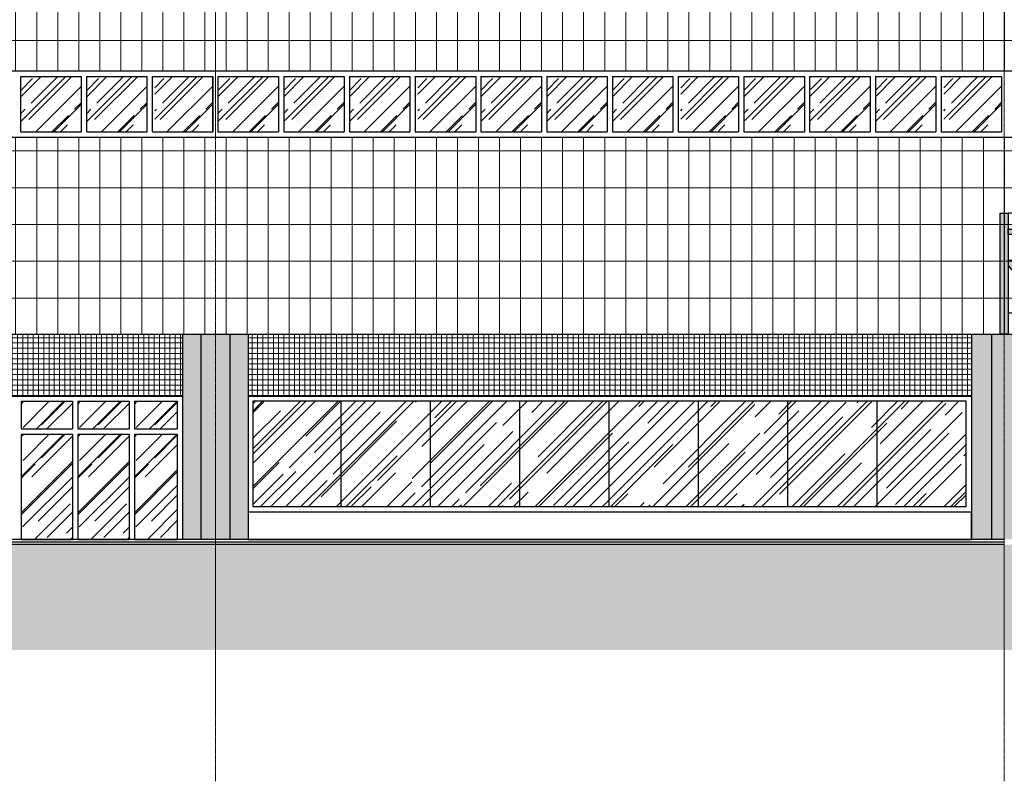
# Model space of a CAD drawing. Units: centimetres. Extents: x 78233 to 181930, y -43177 to -11505.
# Drawn here: x 124954 to 126827, y -20136 to -18688 of the extents above; entities that cross this region are included whole.
import ezdxf

# ---------------------------------------------------------------- set-up
doc = ezdxf.new("R2010")
doc.units = ezdxf.units.CM
doc.header["$LTSCALE"] = 0.7
doc.linetypes.add('ACAD_ISO04W100', pattern=[30.5, 24, -3, 0.5, -3])
doc.linetypes.add('Grid Line', pattern=[2.2225, 1.27, -0.3175, 0.3175, -0.3175])
for name, color, linetype in [('A-COB', 3, 'Continuous'), ('A-PISO', 3, 'Continuous'), ('EIXO', 1, 'ACAD_ISO04W100'), ('EXT_ELEVAÇÃO 01', 4, 'Continuous'), ('EXT_ELEVAÇÃO 04', 2, 'Continuous'), ('EXT_ELEVAÇÃO 05', 1, 'Continuous'), ('EXT_ESQUADRIA EXISTENTE', 2, 'Continuous'), ('EXT_ESQUADRIAS', 1, 'Continuous'), ('EXT_ESTRUTURA', 1, 'Continuous'), ('EXT_HACHURA PILAR', 251, 'Continuous'), ('EXT_HACHURA VIDRO', 252, 'Continuous')]:
    doc.layers.add(name, color=color, linetype=linetype)
doc.layers.add('EXT_GRANITO', color=7, linetype='Continuous', lineweight=0, true_color=0xffbd7a)
doc.layers.add('EXT_PASTILHA AZUL PETRÓLEO', color=7, linetype='Continuous', lineweight=0, true_color=0x3a5773)
doc.layers.add('MALHA', color=251, linetype='Continuous', lineweight=9)

# ---------------------------------------------------------------- blocks, each defined once
blk = doc.blocks.new('ESTRUTURAEXISTENTE')
at = {"layer": 'EXT_HACHURA PILAR', "lineweight": 40}
h = blk.add_hatch(color=253, dxfattribs=at)
h.paths.add_polyline_path([(845084.2, -45840), (845049.2, -45840), (845049.2, -46230), (845084.2, -46230)])
h.paths.add_polyline_path([(845174.2, -45840), (845139.2, -45840), (845139.2, -46230), (845174.2, -46230)])
at = {"layer": 'EXT_HACHURA PILAR', "linetype": 'Continuous'}
blk.add_hatch(color=256, dxfattribs=at).paths.add_polyline_path([(845139.2, -45840), (845084.2, -45840), (845084.2, -46230), (845139.2, -46230)])
at = {"layer": 'EXT_ESTRUTURA', "color": 2}
for p, q in [((845049.2, -45840, 2.1), (845049.2, -46230, 2.1)), ((845084.2, -45840, 2.1), (845084.2, -46230, 2.1)), ((845139.2, -45840, 2.1), (845139.2, -46229.7, 2.1)), ((845174.2, -45840, 2.1), (845174.2, -46230, 2.1))]:
    blk.add_line(p, q, dxfattribs=at)
at = {"layer": 'EXT_ESTRUTURA', "color": 1, "linetype": 'Continuous'}
for p, q in [((845084.2, -45840, 2.1), (845084.2, -46230, 2.1)), ((845139.2, -45840, 2.1), (845139.2, -46230, 2.1))]:
    blk.add_line(p, q, dxfattribs=at)
blk = doc.blocks.new('treliça')
at = {"layer": 'A-COB', "linetype": 'Continuous', "true_color": 0xffffff}
h = blk.add_hatch(color=7, dxfattribs=at)
h.paths.add_polyline_path([(12.5, -230), (27.5, -230), (27.5, 0), (12.5, 0)])
h.paths.add_polyline_path([(1512.5, -40), (1512.5, -30), (27.5, -30), (27.5, -40)])
h.paths.add_polyline_path([(105.9, -190), (120, -190), (34.1, -90), (27.5, -90), (27.5, -98.5)])
h.paths.add_polyline_path([(220, -90), (205.9, -90), (120, -190), (134.1, -190)])
h.paths.add_polyline_path([(305.9, -190), (320, -190), (234.1, -90), (220, -90)])
h.paths.add_polyline_path([(420, -90), (405.9, -90), (320, -190), (334.1, -190)])
h.paths.add_polyline_path([(505.9, -190), (520, -190), (434.1, -90), (420, -90)])
h.paths.add_polyline_path([(620, -90), (605.9, -90), (520, -190), (534.1, -190)])
h.paths.add_polyline_path([(634.1, -90), (620, -90), (705.9, -190), (720, -190)])
h.paths.add_polyline_path([(820, -90), (805.9, -90), (720, -190), (734.1, -190)])
h.paths.add_polyline_path([(905.9, -190), (920, -190), (834.1, -90), (820, -90)])
h.paths.add_polyline_path([(1020, -90), (1005.9, -90), (920, -190), (934.1, -190)])
h.paths.add_polyline_path([(1105.9, -190), (1120, -190), (1034.1, -90), (1020, -90)])
h.paths.add_polyline_path([(1120, -190), (1134.1, -190), (1220, -90), (1205.9, -90)])
h.paths.add_polyline_path([(1305.9, -190), (1320, -190), (1234.1, -90), (1220, -90)])
h.paths.add_polyline_path([(1320, -190), (1334.1, -190), (1420, -90), (1405.9, -90)])
h.paths.add_polyline_path([(1505.9, -190), (1512.5, -190), (1512.5, -181.3), (1434.1, -90), (1420, -90)])
at = {"layer": 'A-COB', "linetype": 'Continuous'}
for p, q in [((1512.5, 0), (27.5, 0)), ((1512.5, -90), (27.5, -90)), ((105.9, -190), (27.5, -98.5)), ((1512.5, -190), (27.5, -190))]:
    blk.add_line(p, q, dxfattribs=at)
for points in [[(12.5, -230), (12.5, 0), (27.5, 0), (27.5, -230)], [(27.5, -30), (1512.5, -30), (1512.5, -40), (27.5, -40)]]:
    blk.add_lwpolyline(points, close=True, dxfattribs=at)
for points in [[(34.1, -90), (120, -190)], [(205.9, -90), (120, -190)], [(305.9, -190), (220, -90), (134.1, -190)], [(234.1, -90), (320, -190)], [(405.9, -90), (320, -190)], [(505.9, -190), (420, -90), (334.1, -190)], [(434.1, -90), (520, -190)], [(605.9, -90), (520, -190)], [(705.9, -190), (620, -90), (534.1, -190)], [(634.1, -90), (720, -190)], [(805.9, -90), (720, -190)], [(905.9, -190), (820, -90), (734.1, -190)], [(834.1, -90), (920, -190)], [(1005.9, -90), (920, -190)], [(1105.9, -190), (1020, -90), (934.1, -190)], [(1034.1, -90), (1120, -190)], [(1205.9, -90), (1120, -190)], [(1305.9, -190), (1220, -90), (1134.1, -190)], [(1234.1, -90), (1320, -190)], [(1405.9, -90), (1320, -190)], [(1505.9, -190), (1420, -90), (1334.1, -190)], [(1434.1, -90), (1512.5, -181.3)]]:
    blk.add_lwpolyline(points, dxfattribs=at)
blk = doc.blocks.new('EIXOOOOOS')
at = {"layer": 'MALHA', "linetype": 'Grid Line'}
for p, q in [((5944.7, -3097.5), (5944.7, -55)), ((7444.7, -3097.5), (7444.7, -55))]:
    blk.add_line(p, q, dxfattribs=at)
blk = doc.blocks.new('A$C4A230FC6')
at = {"layer": 'EXT_GRANITO', "linetype": 'Continuous'}
h = blk.add_hatch(dxfattribs=at)
h.set_pattern_fill('_USER', color=256, scale=40, angle=90, style=0, pattern_type=0)
h.set_pattern_definition([(90, (-117933.333, 19447.177), (-40, 2e-15), [])])
h.paths.add_polyline_path([(7967.6, 1130.9), (7967.6, 1068.4), (6353.7, 1068.4), (6353.7, 1130.9)], flags=16)
h.paths.add_polyline_path([(10342.2, 660.9), (10342.2, 535.9), (7467.2, 535.9), (6962.5, 535.9), (6962.5, 598.4), (5967.5, 598.4), (5967.5, 660.9)], flags=16)
h.paths.add_polyline_path([(8467.5, 1130.9), (9217.2, 1130.9), (9217.2, 1068.1), (8467.5, 1068.4)], flags=16)
edge = h.paths.add_edge_path(flags=16)
edge.add_arc((8199.7, 943.4), 152, 0, 360)
h.paths.add_polyline_path([(5905.2, 490.9), (5905.1, 160.9), (10459.7, 160.9), (10459.7, 952.4), (10217.2, 952.6), (10217.2, 1577.4), (5904.8, 1577.4)])
h = blk.add_hatch(dxfattribs=at)
h.set_pattern_fill('_USER', color=256, scale=70, style=0, pattern_type=0)
h.set_pattern_definition([(0, (-117973.17, 13892.37), (0, 70), [])])
h.paths.add_polyline_path([(7962.7, 1130.9), (7962.7, 1068.4), (6353.7, 1068.4), (6353.7, 1130.9)], flags=16)
h.paths.add_polyline_path([(10342.2, 660.9), (10342.2, 535.9), (7467.2, 535.9), (6962.5, 535.9), (6962.5, 598.4), (5967.5, 598.4), (5967.5, 660.9)], flags=16)
h.paths.add_polyline_path([(8477.7, 1130.9), (9212.9, 1130.9), (9212.7, 1068.1), (8477.7, 1068.4)], flags=16)
edge = h.paths.add_edge_path(flags=16)
edge.add_arc((8199.7, 943.4), 152, 0, 360)
h.paths.add_polyline_path([(5905.2, 490.9), (5905.1, 160.9), (10459.7, 160.9), (10459.7, 952.4), (10217.2, 952.6), (10217.2, 1577.4), (5904.8, 1577.4)])
at = {"layer": 'EXT_HACHURA PILAR', "lineweight": 40}
h = blk.add_hatch(color=253, dxfattribs=at)
h.paths.add_polyline_path([(9030, -229.1), (8998.1, -229.1), (8998.1, 160.9), (9030, 160.9)])
h.paths.add_polyline_path([(8943.1, -229.1), (8905, -229.1), (8905, 160.9), (8943.1, 160.9)])
at = {"layer": 'EXT_HACHURA PILAR', "linetype": 'Continuous'}
blk.add_hatch(color=256, dxfattribs=at).paths.add_polyline_path([(8998.1, 160.9), (8943.1, 160.9), (8943.1, -229.1), (8998.1, -229.1)])
at = {"layer": 'EXT_HACHURA VIDRO', "linetype": 'Continuous'}
h = blk.add_hatch(dxfattribs=at)
h.set_pattern_fill('AR-RROOF', color=252, scale=50, angle=45, style=0)
h.set_pattern_definition([(45, (6722.32, 545.89), (42.4264, 113.137), [750, -100, 250, -50]), (45, (6751.67, 610.59), (-82.378, 11.667), [150, -16.5, 300, -37.5]), (45, (6709.948, 593.622), (160.1597, 207.5358), [400, -70, 200, -50])])
h.paths.add_polyline_path([(7212.5, 545.9), (7097.5, 545.9), (7097.5, 650.9), (7212.5, 650.9)])
h = blk.add_hatch(dxfattribs=at)
h.set_pattern_fill('AR-RROOF', color=252, scale=50, angle=45, style=0)
h.set_pattern_definition([(45, (6847.32, 545.89), (42.4264, 113.137), [750, -100, 250, -50]), (45, (6876.67, 610.59), (-82.378, 11.667), [150, -16.5, 300, -37.5]), (45, (6834.948, 593.622), (160.1597, 207.5358), [400, -70, 200, -50])])
h.paths.add_polyline_path([(7337.5, 545.9), (7222.5, 545.9), (7222.5, 650.9), (7337.5, 650.9)])
h = blk.add_hatch(dxfattribs=at)
h.set_pattern_fill('AR-RROOF', color=252, scale=50, angle=45, style=0)
h.set_pattern_definition([(45, (6972.007, 545.89), (42.4264, 113.137), [750, -100, 250, -50]), (45, (7001.35, 610.59), (-82.378, 11.667), [150, -16.5, 300, -37.5]), (45, (6959.633, 593.622), (160.1597, 207.5358), [400, -70, 200, -50])])
h.paths.add_polyline_path([(7462.2, 545.9), (7352.1, 545.9), (7352.1, 650.9), (7462.2, 650.9)])
h = blk.add_hatch(dxfattribs=at)
h.set_pattern_fill('AR-RROOF', color=252, scale=50, angle=45, style=0)
h.set_pattern_definition([(45, (7097.007, 545.89), (42.4264, 113.137), [750, -100, 250, -50]), (45, (7126.35, 610.59), (-82.378, 11.667), [150, -16.5, 300, -37.5]), (45, (7084.633, 593.622), (160.1597, 207.5358), [400, -70, 200, -50])])
h.paths.add_polyline_path([(7587.2, 545.9), (7472.2, 545.9), (7472.2, 650.9), (7587.2, 650.9)])
h = blk.add_hatch(dxfattribs=at)
h.set_pattern_fill('AR-RROOF', color=252, scale=50, angle=45, style=0)
h.set_pattern_definition([(45, (7222.007, 545.89), (42.4264, 113.137), [750, -100, 250, -50]), (45, (7251.35, 610.59), (-82.378, 11.667), [150, -16.5, 300, -37.5]), (45, (7209.633, 593.622), (160.1597, 207.5358), [400, -70, 200, -50])])
h.paths.add_polyline_path([(7712.2, 545.9), (7597.2, 545.9), (7597.2, 650.9), (7712.2, 650.9)])
h = blk.add_hatch(dxfattribs=at)
h.set_pattern_fill('AR-RROOF', color=252, scale=50, angle=45, style=0)
h.set_pattern_definition([(45, (7347.007, 545.89), (42.4264, 113.137), [750, -100, 250, -50]), (45, (7376.35, 610.59), (-82.378, 11.667), [150, -16.5, 300, -37.5]), (45, (7334.633, 593.622), (160.1597, 207.5358), [400, -70, 200, -50])])
h.paths.add_polyline_path([(7837.2, 545.9), (7722.2, 545.9), (7722.2, 650.9), (7837.2, 650.9)])
h = blk.add_hatch(dxfattribs=at)
h.set_pattern_fill('AR-RROOF', color=252, scale=50, angle=45, style=0)
h.set_pattern_definition([(45, (7472.007, 545.89), (42.4264, 113.137), [750, -100, 250, -50]), (45, (7501.35, 610.59), (-82.378, 11.667), [150, -16.5, 300, -37.5]), (45, (7459.633, 593.622), (160.1597, 207.5358), [400, -70, 200, -50])])
h.paths.add_polyline_path([(7962.2, 545.9), (7852.1, 545.9), (7852.1, 650.9), (7962.2, 650.9)])
h = blk.add_hatch(dxfattribs=at)
h.set_pattern_fill('AR-RROOF', color=252, scale=50, angle=45, style=0)
h.set_pattern_definition([(45, (7597.007, 545.89), (42.4264, 113.137), [750, -100, 250, -50]), (45, (7626.35, 610.59), (-82.378, 11.667), [150, -16.5, 300, -37.5]), (45, (7584.633, 593.622), (160.1597, 207.5358), [400, -70, 200, -50])])
h.paths.add_polyline_path([(8087.2, 545.9), (7972.2, 545.9), (7972.2, 650.9), (8087.2, 650.9)])
h = blk.add_hatch(dxfattribs=at)
h.set_pattern_fill('AR-RROOF', color=252, scale=50, angle=45, style=0)
h.set_pattern_definition([(45, (7722.007, 545.89), (42.4264, 113.137), [750, -100, 250, -50]), (45, (7751.35, 610.59), (-82.378, 11.667), [150, -16.5, 300, -37.5]), (45, (7709.633, 593.622), (160.1597, 207.5358), [400, -70, 200, -50])])
h.paths.add_polyline_path([(8212.2, 545.9), (8097.2, 545.9), (8097.2, 650.9), (8212.2, 650.9)])
h = blk.add_hatch(dxfattribs=at)
h.set_pattern_fill('AR-RROOF', color=252, scale=50, angle=45, style=0)
h.set_pattern_definition([(45, (7847.007, 545.89), (42.4264, 113.137), [750, -100, 250, -50]), (45, (7876.35, 610.59), (-82.378, 11.667), [150, -16.5, 300, -37.5]), (45, (7834.633, 593.622), (160.1597, 207.5358), [400, -70, 200, -50])])
h.paths.add_polyline_path([(8337.2, 545.9), (8222.2, 545.9), (8222.2, 650.9), (8337.2, 650.9)])
h = blk.add_hatch(dxfattribs=at)
h.set_pattern_fill('AR-RROOF', color=252, scale=50, angle=45, style=0)
h.set_pattern_definition([(45, (7972.007, 545.89), (42.4264, 113.137), [750, -100, 250, -50]), (45, (8001.35, 610.59), (-82.378, 11.667), [150, -16.5, 300, -37.5]), (45, (7959.633, 593.622), (160.1597, 207.5358), [400, -70, 200, -50])])
h.paths.add_polyline_path([(8462.2, 545.9), (8352.1, 545.9), (8352.1, 650.9), (8462.2, 650.9)])
h = blk.add_hatch(dxfattribs=at)
h.set_pattern_fill('AR-RROOF', color=252, scale=50, angle=45, style=0)
h.set_pattern_definition([(45, (8097.007, 545.89), (42.4264, 113.137), [750, -100, 250, -50]), (45, (8126.35, 610.59), (-82.378, 11.667), [150, -16.5, 300, -37.5]), (45, (8084.633, 593.622), (160.1597, 207.5358), [400, -70, 200, -50])])
h.paths.add_polyline_path([(8587.2, 545.9), (8472.2, 545.9), (8472.2, 650.9), (8587.2, 650.9)])
h = blk.add_hatch(dxfattribs=at)
h.set_pattern_fill('AR-RROOF', color=252, scale=50, angle=45, style=0)
h.set_pattern_definition([(45, (8222.007, 545.89), (42.4264, 113.137), [750, -100, 250, -50]), (45, (8251.35, 610.59), (-82.378, 11.667), [150, -16.5, 300, -37.5]), (45, (8209.633, 593.622), (160.1597, 207.5358), [400, -70, 200, -50])])
h.paths.add_polyline_path([(8712.2, 545.9), (8597.2, 545.9), (8597.2, 650.9), (8712.2, 650.9)])
h = blk.add_hatch(dxfattribs=at)
h.set_pattern_fill('AR-RROOF', color=252, scale=50, angle=45, style=0)
h.set_pattern_definition([(45, (8347.007, 545.89), (42.4264, 113.137), [750, -100, 250, -50]), (45, (8376.35, 610.59), (-82.378, 11.667), [150, -16.5, 300, -37.5]), (45, (8334.633, 593.622), (160.1597, 207.5358), [400, -70, 200, -50])])
h.paths.add_polyline_path([(8837.2, 545.9), (8722.2, 545.9), (8722.2, 650.9), (8837.2, 650.9)])
h = blk.add_hatch(dxfattribs=at)
h.set_pattern_fill('AR-RROOF', color=252, scale=50, angle=45, style=0)
h.set_pattern_definition([(45, (8472.007, 545.89), (42.4264, 113.137), [750, -100, 250, -50]), (45, (8501.35, 610.59), (-82.378, 11.667), [150, -16.5, 300, -37.5]), (45, (8459.633, 593.622), (160.1597, 207.5358), [400, -70, 200, -50])])
h.paths.add_polyline_path([(8962.2, 545.9), (8852.1, 545.9), (8852.1, 650.9), (8962.2, 650.9)])
h = blk.add_hatch(dxfattribs=at)
h.set_pattern_fill('AR-RROOF', color=252, scale=2, angle=45, style=0)
h.set_pattern_definition([(45, (-117682.72, 18839.17), (43.10523, 114.947278), [762, -101.6, 254, -50.8]), (45, (-117652.904, 18904.91), (-83.695987, 11.853938), [152.4, -16.764, 304.8, -38.1]), (45, (-117695.29, 18887.665), (162.722241, 210.856414), [406.4, -71.12, 203.2, -50.8])])
h.paths.add_polyline_path([(7195.6, -19.1), (7098, -19.1), (7098, 33.4), (7195.6, 33.4)])
h = blk.add_hatch(dxfattribs=at)
h.set_pattern_fill('AR-RROOF', color=252, scale=2, angle=45, style=0)
h.set_pattern_definition([(45, (-117575.15, 18839.17), (43.10523, 114.947278), [762, -101.6, 254, -50.8]), (45, (-117545.34, 18904.91), (-83.695987, 11.853938), [152.4, -16.764, 304.8, -38.1]), (45, (-117587.724, 18887.665), (162.722241, 210.856414), [406.4, -71.12, 203.2, -50.8])])
h.paths.add_polyline_path([(7303.2, -19.1), (7205.6, -19.1), (7205.6, 33.4), (7303.2, 33.4)])
h = blk.add_hatch(dxfattribs=at)
h.set_pattern_fill('AR-RROOF', color=252, scale=2, angle=45, style=0)
h.set_pattern_definition([(45, (-117467.584, 18839.17), (43.10523, 114.947278), [762, -101.6, 254, -50.8]), (45, (-117437.77, 18904.91), (-83.695987, 11.853938), [152.4, -16.764, 304.8, -38.1]), (45, (-117480.156, 18887.665), (162.722241, 210.856414), [406.4, -71.12, 203.2, -50.8])])
h.paths.add_polyline_path([(7394.7, -19.1), (7313.2, -19.1), (7313.2, 33.4), (7394.7, 33.4)])
h = blk.add_hatch(dxfattribs=at)
h.set_pattern_fill('AR-RROOF', color=252, scale=2, angle=45, style=0)
h.set_pattern_definition([(45, (-123627.084, 18839.17), (43.10523, 114.947278), [762, -101.6, 254, -50.8]), (45, (-123597.27, 18904.91), (-83.695987, 11.853938), [152.4, -16.764, 304.8, -38.1]), (45, (-123639.657, 18887.665), (162.722241, 210.856414), [406.4, -71.12, 203.2, -50.8])])
h.paths.add_polyline_path([(7538.6, -166.8), (8894.6, -166.8), (8894.6, 33.4), (7538.6, 33.4)])
h = blk.add_hatch(dxfattribs=at)
h.set_pattern_fill('AR-RROOF', color=252, scale=2, angle=45, style=0)
h.set_pattern_definition([(45, (-117682.72, 18776.67), (43.10523, 114.947278), [762, -101.6, 254, -50.8]), (45, (-117652.904, 18842.41), (-83.695987, 11.853938), [152.4, -16.764, 304.8, -38.1]), (45, (-117695.29, 18825.165), (162.722241, 210.856414), [406.4, -71.12, 203.2, -50.8])])
h.paths.add_polyline_path([(7195.6, -229.1), (7098, -229.1), (7098, -29.1), (7195.6, -29.1)])
h = blk.add_hatch(dxfattribs=at)
h.set_pattern_fill('AR-RROOF', color=252, scale=2, angle=45, style=0)
h.set_pattern_definition([(45, (-117575.15, 18776.67), (43.10523, 114.947278), [762, -101.6, 254, -50.8]), (45, (-117545.34, 18842.41), (-83.695987, 11.853938), [152.4, -16.764, 304.8, -38.1]), (45, (-117587.724, 18825.165), (162.722241, 210.856414), [406.4, -71.12, 203.2, -50.8])])
h.paths.add_polyline_path([(7303.2, -229.1), (7205.6, -229.1), (7205.6, -29.1), (7303.2, -29.1)])
h = blk.add_hatch(dxfattribs=at)
h.set_pattern_fill('AR-RROOF', color=252, scale=2, angle=45, style=0)
h.set_pattern_definition([(45, (-117467.584, 18776.67), (43.10523, 114.947278), [762, -101.6, 254, -50.8]), (45, (-117437.77, 18842.41), (-83.695987, 11.853938), [152.4, -16.764, 304.8, -38.1]), (45, (-117480.156, 18825.165), (162.722241, 210.856414), [406.4, -71.12, 203.2, -50.8])])
h.paths.add_polyline_path([(7394.7, -229.1), (7313.2, -229.1), (7313.2, -29.1), (7394.7, -29.1)])
at = {"layer": 'EXT_PASTILHA AZUL PETRÓLEO', "linetype": 'Continuous'}
h = blk.add_hatch(dxfattribs=at)
h.set_pattern_fill('_USER', color=256, scale=10, style=0, double=1, pattern_type=0)
h.set_pattern_definition([(0, (-117929.925, 19447.177), (0, 10), []), (90, (-117929.925, 19447.177), (-10, 6e-16), [])])
h.paths.add_polyline_path([(7405, 43.4), (6029.6, 43.4), (6029.6, 160.9), (7405, 160.9)])
h = blk.add_hatch(dxfattribs=at)
h.set_pattern_fill('_USER', color=256, scale=10, style=0, double=1, pattern_type=0)
h.set_pattern_definition([(0, (-119433.347, 19447.177), (0, 10), []), (90, (-119433.347, 19447.177), (-10, 6e-16), [])])
h.paths.add_polyline_path([(7529.6, 97.7), (7529.6, 49.9), (7529.6, 43.1), (8904.6, 43.1), (8904.6, -134.1), (8904.6, -177.2), (8904.6, 160.9), (7529.6, 160.9)])
at = {"layer": 'A-PISO', "linetype": 'Continuous'}
for p, q in [((7467.5, -229.1, -4.1), (-682.6, -229.1, -4.1)), ((8967.2, -229.1, -4.1), (7467.2, -229.1, -4.1))]:
    blk.add_line(p, q, dxfattribs=at)
at = {"layer": 'EXT_ELEVAÇÃO 01', "linetype": 'Continuous', "elevation": -4.1}
blk.add_lwpolyline([(10459.7, 160.9), (10459.7, 952.6), (10217.2, 952.6), (10217.2, 1577.4), (5904.8, 1577.4), (5905.1, 160.9), (10459.7, 160.9), (10459.7, 160.9)], dxfattribs=at)
at = {"layer": 'EXT_ELEVAÇÃO 04', "linetype": 'Continuous', "elevation": -4.1}
blk.add_lwpolyline([(7529.6, -229.1), (8905, -229.1), (8905, -177.2), (7529.6, -177.2)], close=True, dxfattribs=at)
at = {"layer": 'EXT_ELEVAÇÃO 05', "color": 1}
for p, q in [((7098, 33.4, -4.1), (7195.6, 33.4, -4.1)), ((7098, 33.4, -4.1), (7098, -19.1, -4.1)), ((7195.6, 33.4, -4.1), (7195.6, -19.1, -4.1)), ((7205.6, 33.4, -4.1), (7205.6, -19.1, -4.1)), ((7205.6, 33.4, -4.1), (7303.2, 33.4, -4.1)), ((7303.2, 33.4, -4.1), (7303.2, -19.1, -4.1)), ((7313.2, 33.4, -4.1), (7313.2, -19.1, -4.1)), ((7313.2, 33.4, -4.1), (7394.7, 33.4, -4.1)), ((7394.7, 33.4, -4.1), (7394.7, -19.1, -4.1)), ((7098, -19.1, -4.1), (7195.6, -19.1, -4.1)), ((7098, -29.1, -4.1), (7195.6, -29.1, -4.1)), ((7098, -29.1, -4.1), (7098, -229.1, -4.1)), ((7195.6, -29.1, -4.1), (7195.6, -229.1, -4.1)), ((7205.6, -19.1, -4.1), (7303.2, -19.1, -4.1)), ((7205.6, -29.1, -4.1), (7205.6, -229.1, -4.1)), ((7205.6, -29.1, -4.1), (7303.2, -29.1, -4.1)), ((7303.2, -29.1, -4.1), (7303.2, -229.1, -4.1)), ((7313.2, -19.1, -4.1), (7394.7, -19.1, -4.1)), ((7313.2, -29.1, -4.1), (7313.2, -229.1, -4.1)), ((7313.2, -29.1, -4.1), (7394.7, -29.1, -4.1)), ((7394.7, -29.1, -4.1), (7394.7, -229.1, -4.1)), ((7098, -229.1, -4.1), (7195.6, -229.1, -4.1)), ((7205.6, -229.1, -4.1), (7303.2, -229.1, -4.1)), ((7313.2, -229.1, -4.1), (7394.7, -229.1, -4.1))]:
    blk.add_line(p, q, dxfattribs=at)
at = {"layer": 'EXT_ESQUADRIAS', "linetype": 'Continuous'}
for p, q in [((7097.5, 650.9, -4.1), (7212.5, 650.9, -4.1)), ((7097.5, 545.9, -4.1), (7097.5, 650.9, -4.1)), ((7212.5, 545.9, -4.1), (7212.5, 650.9, -4.1)), ((7222.5, 545.9, -4.1), (7222.5, 650.9, -4.1)), ((7222.5, 650.9, -4.1), (7337.5, 650.9, -4.1)), ((7337.5, 545.9, -4.1), (7337.5, 650.9, -4.1)), ((7347.5, 545.9, -4.1), (7347.5, 650.9, -4.1)), ((7347.5, 650.9, -4.1), (7462.5, 650.9, -4.1)), ((7462.2, 650.9, -4.1), (7462.2, 545.9, -4.1)), ((7462.5, 545.9, -4.1), (7462.5, 650.9, -4.1)), ((7472.2, 650.9, -4.1), (7472.2, 545.9, -4.1)), ((7472.2, 650.9, -4.1), (7587.2, 650.9, -4.1)), ((7472.5, 545.9, -4.1), (7472.5, 650.9, -4.1)), ((7587.2, 650.9, -4.1), (7587.2, 545.9, -4.1)), ((7597.2, 650.9, -4.1), (7597.2, 545.9, -4.1)), ((7597.2, 650.9, -4.1), (7712.2, 650.9, -4.1)), ((7712.2, 650.9, -4.1), (7712.2, 545.9, -4.1)), ((7722.2, 650.9, -4.1), (7722.2, 545.9, -4.1)), ((7722.2, 650.9, -4.1), (7837.2, 650.9, -4.1)), ((7837.2, 650.9, -4.1), (7837.2, 545.9, -4.1)), ((7847.2, 650.9, -4.1), (7962.2, 650.9, -4.1)), ((7847.2, 650.9, -4.1), (7847.2, 545.9, -4.1)), ((7962.2, 650.9, -4.1), (7962.2, 545.9, -4.1)), ((7972.2, 650.9, -4.1), (7972.2, 545.9, -4.1)), ((7972.2, 650.9, -4.1), (8087.2, 650.9, -4.1)), ((8087.2, 650.9, -4.1), (8087.2, 545.9, -4.1)), ((8097.2, 650.9, -4.1), (8212.2, 650.9, -4.1)), ((8212.2, 650.9, -4.1), (8212.2, 545.9, -4.1)), ((8222.2, 650.9, -4.1), (8222.2, 545.9, -4.1)), ((8222.2, 650.9, -4.1), (8337.2, 650.9, -4.1)), ((8337.2, 650.9, -4.1), (8337.2, 545.9, -4.1)), ((8347.2, 650.9, -4.1), (8347.2, 545.9, -4.1)), ((8347.2, 650.9, -4.1), (8462.2, 650.9, -4.1)), ((8462.2, 650.9, -4.1), (8462.2, 545.9, -4.1)), ((8472.2, 650.9, -4.1), (8472.2, 545.9, -4.1)), ((8472.2, 650.9, -4.1), (8587.2, 650.9, -4.1)), ((8587.2, 650.9, -4.1), (8587.2, 545.9, -4.1)), ((8597.2, 650.9, -4.1), (8712.2, 650.9, -4.1)), ((8597.2, 650.9, -4.1), (8597.2, 545.9, -4.1)), ((8712.2, 650.9, -4.1), (8712.2, 545.9, -4.1)), ((8722.2, 650.9, -4.1), (8722.2, 545.9, -4.1)), ((8722.2, 650.9, -4.1), (8837.2, 650.9, -4.1)), ((8837.2, 650.9, -4.1), (8837.2, 545.9, -4.1)), ((8847.2, 650.9, -4.1), (8847.2, 545.9, -4.1)), ((8847.2, 650.9, -4.1), (8962.2, 650.9, -4.1)), ((8962.2, 650.9, -4.1), (8962.2, 545.9, -4.1)), ((7097.5, 545.9, -4.1), (7212.5, 545.9, -4.1)), ((7222.5, 545.9, -4.1), (7337.5, 545.9, -4.1)), ((7347.5, 545.9, -4.1), (7462.5, 545.9, -4.1)), ((7472.2, 545.9, -4.1), (7587.2, 545.9, -4.1)), ((7597.2, 545.9, -4.1), (7712.2, 545.9, -4.1)), ((7722.2, 545.9, -4.1), (7837.2, 545.9, -4.1)), ((7847.2, 545.9, -4.1), (7962.2, 545.9, -4.1)), ((7972.2, 545.9, -4.1), (8087.2, 545.9, -4.1)), ((8097.2, 545.9, -4.1), (8212.2, 545.9, -4.1)), ((8222.2, 545.9, -4.1), (8337.2, 545.9, -4.1)), ((8347.2, 545.9, -4.1), (8462.2, 545.9, -4.1)), ((8472.2, 545.9, -4.1), (8587.2, 545.9, -4.1)), ((8597.2, 545.9, -4.1), (8712.2, 545.9, -4.1)), ((8722.2, 545.9, -4.1), (8837.2, 545.9, -4.1)), ((8847.2, 545.9, -4.1), (8962.2, 545.9, -4.1))]:
    blk.add_line(p, q, dxfattribs=at)
at = {"layer": 'EXT_ESQUADRIAS'}
for p, q in [((8097.2, 650.9, -4.1), (8097.2, 545.9, -4.1)), ((7529.6, 43.1, -4.1), (8904.6, 43.1, -4.1))]:
    blk.add_line(p, q, dxfattribs=at)
at = {"layer": 'EXT_ESQUADRIAS', "color": 2}
blk.add_line((6529.7, 43.4, -4.1), (7405, 43.4, -4.1), dxfattribs=at)
at = {"layer": 'EXT_ESQUADRIAS', "color": 2, "linetype": 'Continuous', "elevation": -4.1}
blk.add_lwpolyline([(7467.2, 535.9), (10342.2, 535.9), (10342.2, 660.9), (5967.5, 660.9), (5967.5, 598.4), (6962.5, 598.4), (6962.5, 535.9), (7467.5, 535.9)], dxfattribs=at)
at = {"layer": 'EXT_ESQUADRIAS', "elevation": -4.1}
blk.add_lwpolyline([(7538.6, -166.8), (8894.6, -166.8), (8894.6, 33.4), (7538.6, 33.4)], close=True, dxfattribs=at)
at = {"layer": 'EXT_ESTRUTURA', "color": 2, "linetype": 'Continuous'}
for p, q in [((8905, 160.9, -2.1), (8905, -229.1, -2.1)), ((8943.1, 160.9, -2.1), (8943.1, -229.1, -2.1))]:
    blk.add_line(p, q, dxfattribs=at)
at = {"layer": 'EXT_ESTRUTURA', "linetype": 'Continuous'}
for p, q in [((7467.5, -234.1, -4.1), (-682.6, -234.1, -4.1)), ((7467.5, -239.1, -4.1), (-682.6, -239.1, -4.1)), ((8967.2, -234.1, -4.1), (7467.2, -234.1, -4.1)), ((8967.2, -239.1, -4.1), (7467.2, -239.1, -4.1))]:
    blk.add_line(p, q, dxfattribs=at)
at = {"layer": 'EXT_HACHURA VIDRO', "color": 252, "elevation": -4.1}
for points in [[(7705.9, 33.4), (7705.9, -166.8)], [(7875.7, 33.4), (7875.7, -166.8)], [(8045.5, 33.4), (8045.5, -166.8)], [(8215.3, 33.4), (8215.3, -166.8)], [(8385.2, 33.4), (8385.2, -166.8)], [(8555, 33.4), (8555, -166.8)], [(8724.8, 33.4), (8724.8, -166.8)]]:
    blk.add_lwpolyline(points, dxfattribs=at)
at = {"layer": 'A-COB', "linetype": 'Continuous'}
blk.add_blockref('treliça', (8947.2, 390.9, -4.1), dxfattribs=at)
at = {"layer": 'EIXO'}
blk.add_blockref('EIXOOOOOS', (1522.5, 2408.4, -4.1), dxfattribs=at)
at = {"layer": 'EXT_HACHURA PILAR', "lineweight": 40}
blk.add_blockref('ESTRUTURAEXISTENTE', (-837644.6, 46000.9, -6.2), dxfattribs=at)

msp = doc.modelspace()

# ---------------------------------------------------------------- linework, layer by layer
at = {"layer": 'A-PISO', "color": 253, "linetype": 'Continuous'}
msp.add_solid([(148285.8, -19686.3), (117179.7, -19686.3), (148285.8, -19886.3), (117179.7, -19886.3)], dxfattribs=at)

# ---------------------------------------------------------------- block references
at = {"layer": 'EXT_ESQUADRIA EXISTENTE'}
msp.add_blockref('A$C4A230FC6', (117859.2, -19447.2, 4.1), dxfattribs=at)

doc.saveas('drawing.dxf')
